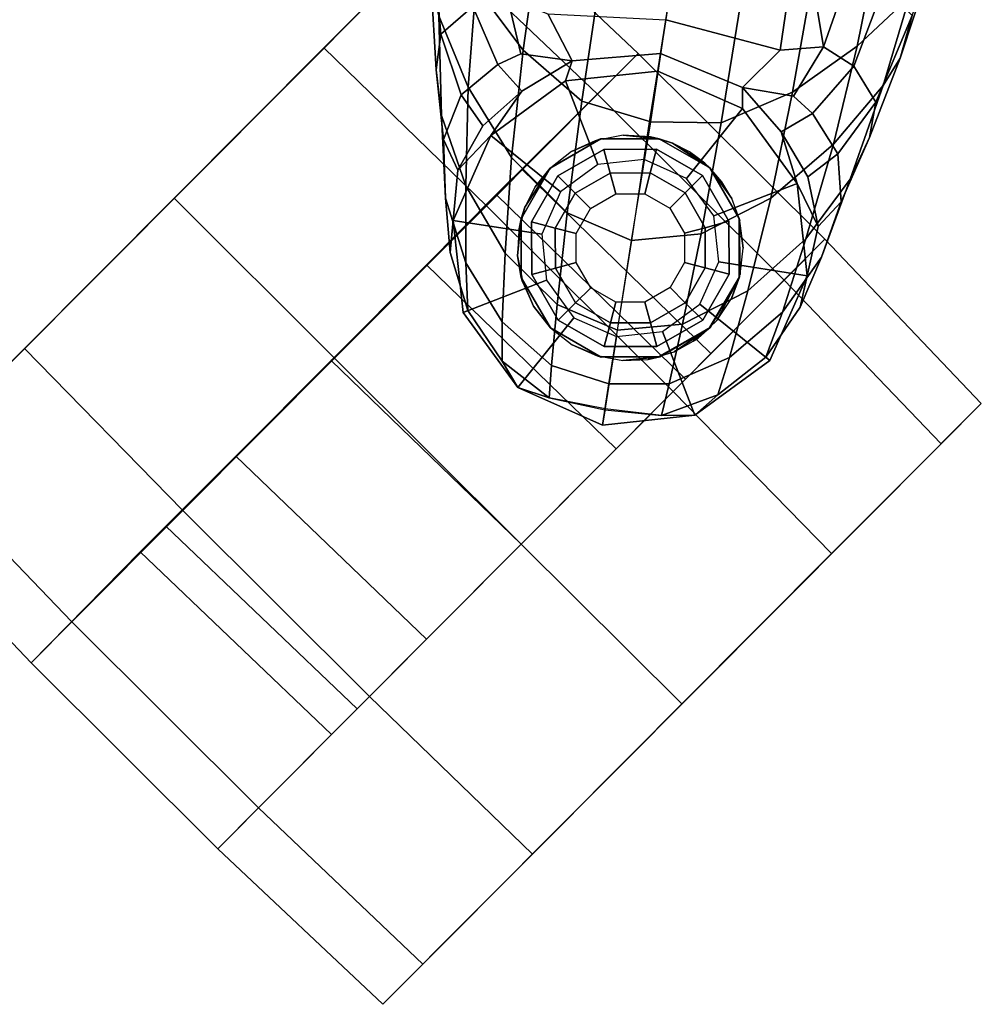
# Model space of a CAD drawing. Units: inches. Extents: x -2 to 162, y -6 to 150.
# Drawn here: x 50 to 53, y 34 to 36 of the extents above; entities that cross this region are included whole.
import ezdxf

# ---------------------------------------------------------------- set-up
doc = ezdxf.new("R2010")
doc.units = ezdxf.units.IN
doc.header["$MEASUREMENT"] = 0
doc.layers.add('SEAT-BASE', color=5, linetype='Continuous')
doc.layers.add('SEAT-CASTER', color=5, linetype='Continuous')

# ---------------------------------------------------------------- blocks, each defined once
blk = doc.blocks.new('1sayl_stool_suspmidbck_arms_1t')
at = {"layer": 'SEAT-BASE'}
for points in [[(-10.5471, -6.9064, 3.5967), (-10.3889, -6.7295, 3.817), (-10.2979, -6.6457, 3.6824), (-10.467, -6.846, 3.5131)], [(-10.3046, -6.8211, 4.0545), (-10.2487, -6.628, 3.9868), (-10.4348, -6.8061, 3.8572), (-10.5177, -7.0038, 3.8966)], [(-10.1924, -6.6812, 3.5276), (-10.3498, -6.8543, 3.377), (-10.467, -6.846, 3.5131), (-10.2979, -6.6457, 3.6824)], [(-10.3368, -7.0402, 4.0946), (-10.089, -6.8531, 4.228), (-10.0949, -6.654, 4.1671), (-10.3046, -6.8211, 4.0545)], [(-10.6263, -7.0071, 3.6448), (-10.4348, -6.8061, 3.8572), (-10.3889, -6.7295, 3.817), (-10.5471, -6.9064, 3.5967)], [(-10.7177, -7.1933, 3.6569), (-10.5177, -7.0038, 3.8966), (-10.4348, -6.8061, 3.8572), (-10.6263, -7.0071, 3.6448)], [(-10.3368, -7.0402, 4.0946), (-10.3046, -6.8211, 4.0545), (-10.5177, -7.0038, 3.8966), (-10.5719, -7.2283, 3.909)], [(-10.5471, -6.9064, 3.5967), (-10.467, -6.846, 3.5131), (-10.5472, -7.0055, 3.1952), (-10.6703, -7.0584, 3.2893)], [(-10.4148, -7.0175, 3.0938), (-10.5472, -7.0055, 3.1952), (-10.467, -6.846, 3.5131), (-10.3498, -6.8543, 3.377)], [(-10.348, -7.0426, 3.0484), (-10.4148, -7.0175, 3.0938), (-10.3498, -6.8543, 3.377), (-10.2631, -6.9054, 3.2874)], [(-10.3215, -7.2562, 4.1145), (-10.0462, -7.0531, 4.263), (-10.089, -6.8531, 4.228), (-10.3368, -7.0402, 4.0946)], [(-10.6263, -7.0071, 3.6448), (-10.5471, -6.9064, 3.5967), (-10.6703, -7.0584, 3.2893), (-10.7826, -7.1779, 3.3324)], [(-10.2615, -7.1581, 2.8251), (-10.348, -7.0426, 3.0484), (-10.2631, -6.9054, 3.2874), (-10.2162, -7.0174, 3.149)], [(-10.7733, -7.4039, 3.6432), (-10.5719, -7.2283, 3.909), (-10.5177, -7.0038, 3.8966), (-10.7177, -7.1933, 3.6569)], [(-10.7027, -7.1466, 2.8905), (-10.6703, -7.0584, 3.2893), (-10.5472, -7.0055, 3.1952), (-10.5657, -7.1096, 2.8366)], [(-10.4148, -7.0175, 3.0938), (-10.4206, -7.1181, 2.7842), (-10.5657, -7.1096, 2.8366), (-10.5472, -7.0055, 3.1952)], [(-10.7177, -7.1933, 3.6569), (-10.6263, -7.0071, 3.6448), (-10.7826, -7.1779, 3.3324), (-10.8702, -7.345, 3.3285)], [(-10.348, -7.0426, 3.0484), (-10.2615, -7.1581, 2.8251), (-10.4206, -7.1181, 2.7842), (-10.4148, -7.0175, 3.0938)], [(-10.2615, -7.1581, 2.8251), (-10.2162, -7.0174, 3.149), (-9.9954, -7.2621, 3.0557), (-10.0728, -7.3183, 2.786)], [(-10.8802, -7.2942, 2.9332), (-10.7826, -7.1779, 3.3324), (-10.6703, -7.0584, 3.2893), (-10.7027, -7.1466, 2.8905)], [(-10.3215, -7.2562, 4.1145), (-10.3368, -7.0402, 4.0946), (-10.5719, -7.2283, 3.909), (-10.5718, -7.4468, 3.9076)], [(-10.2272, -7.4336, 4.1139), (-9.952, -7.2305, 4.2624), (-10.0462, -7.0531, 4.263), (-10.3215, -7.2562, 4.1145)], [(-9.9954, -7.2621, 3.0557), (-9.7004, -7.0477, 3.3931), (-9.5115, -7.311, 3.4327), (-9.8309, -7.5477, 3.149)], [(-10.7027, -7.1466, 2.8905), (-10.5657, -7.1096, 2.8366), (-10.4206, -7.1181, 2.7842), (-10.5695, -7.1441, 2.5)], [(-10.8111, -7.2368, 2.5), (-10.8802, -7.2942, 2.9332), (-10.7027, -7.1466, 2.8905), (-10.5695, -7.1441, 2.5)], [(-10.8111, -7.2368, 2.5), (-10.5695, -7.1441, 2.5), (-10.5434, -7.3926, 2.5), (-10.6642, -7.439, 2.5)], [(-10.5695, -7.1441, 2.5), (-10.4206, -7.1181, 2.7842), (-10.2615, -7.1581, 2.8251), (-10.3139, -7.1845, 2.5)], [(-10.5695, -7.1441, 2.5), (-10.3139, -7.1845, 2.5), (-10.4155, -7.4128, 2.5), (-10.5434, -7.3926, 2.5)], [(-10.3139, -7.1845, 2.5), (-10.2615, -7.1581, 2.8251), (-10.0728, -7.3183, 2.786), (-10.1128, -7.3474, 2.5)], [(-10.9604, -7.4427, 2.9282), (-10.8702, -7.345, 3.3285), (-10.7826, -7.1779, 3.3324), (-10.8802, -7.2942, 2.9332)], [(-10.7733, -7.4039, 3.6432), (-10.7177, -7.1933, 3.6569), (-10.8702, -7.345, 3.3285), (-10.9149, -7.5337, 3.3033)], [(-10.3139, -7.1845, 2.5), (-10.1128, -7.3474, 2.5), (-10.315, -7.4943, 2.5), (-10.4155, -7.4128, 2.5)], [(-10.9739, -7.4379, 2.5), (-10.8111, -7.2368, 2.5), (-10.6642, -7.439, 2.5), (-10.7456, -7.5395, 2.5)], [(-10.8111, -7.2368, 2.5), (-10.9739, -7.4379, 2.5), (-10.9604, -7.4427, 2.9282), (-10.8802, -7.2942, 2.9332)], [(-10.7726, -7.6078, 3.6222), (-10.5718, -7.4468, 3.9076), (-10.5719, -7.2283, 3.909), (-10.7733, -7.4039, 3.6432)], [(-9.8123, -7.375, 4.263), (-9.952, -7.2305, 4.2624), (-10.2302, -7.4296, 4.1139), (-10.0906, -7.5741, 4.1145)], [(-10.2272, -7.4336, 4.1139), (-10.3215, -7.2562, 4.1145), (-10.5718, -7.4468, 3.9076), (-10.5001, -7.6288, 3.904)], [(-9.9954, -7.2621, 3.0557), (-9.8309, -7.5477, 3.149), (-9.9787, -7.5473, 2.8251), (-10.0728, -7.3183, 2.786)], [(-10.0728, -7.3183, 2.786), (-9.9787, -7.5473, 2.8251), (-10.0201, -7.5889, 2.5), (-10.1128, -7.3474, 2.5)], [(-9.7389, -7.6269, 3.2874), (-9.8309, -7.5477, 3.149), (-9.5115, -7.311, 3.4327), (-9.7389, -7.6269, 3.2874)], [(-9.7389, -7.6269, 3.2874), (-9.5115, -7.311, 3.4327), (-9.5505, -7.5369, 3.4387)], [(-10.9932, -7.6106, 2.9109), (-10.9149, -7.5337, 3.3033), (-10.8702, -7.345, 3.3285), (-10.9604, -7.4427, 2.9282)], [(-10.315, -7.4943, 2.5), (-10.1128, -7.3474, 2.5), (-10.0201, -7.5889, 2.5), (-10.2686, -7.6151, 2.5)], [(-9.6354, -7.4775, 4.228), (-9.8123, -7.375, 4.263), (-10.0906, -7.5741, 4.1145), (-9.8898, -7.6553, 4.0946)], [(-10.7726, -7.6078, 3.6222), (-10.7733, -7.4039, 3.6432), (-10.9149, -7.5337, 3.3033), (-10.9044, -7.7171, 3.2751)], [(-11.0144, -7.6935, 2.5), (-10.9739, -7.4379, 2.5), (-10.7456, -7.5395, 2.5), (-10.7659, -7.6673, 2.5)], [(-10.9739, -7.4379, 2.5), (-11.0144, -7.6935, 2.5), (-10.9932, -7.6106, 2.9109), (-10.9604, -7.4427, 2.9282)], [(-10.3492, -7.7532, 3.9076), (-10.0906, -7.5741, 4.1145), (-10.2302, -7.4296, 4.1139), (-10.5001, -7.6288, 3.904)], [(-10.5001, -7.6288, 3.904), (-10.5718, -7.4468, 3.9076), (-10.7726, -7.6078, 3.6222), (-10.7051, -7.7779, 3.6092)], [(-9.4479, -7.5446, 4.1671), (-9.6354, -7.4775, 4.228), (-9.8898, -7.6553, 4.0946), (-9.6716, -7.6924, 4.0545)], [(-10.9728, -7.7762, 2.8925), (-10.9044, -7.7171, 3.2751), (-10.9149, -7.5337, 3.3033), (-10.9932, -7.6106, 2.9109)], [(-9.9787, -7.5473, 2.8251), (-9.9899, -7.711, 2.7842), (-10.0606, -7.8445, 2.5), (-10.0201, -7.5889, 2.5)], [(-9.9899, -7.711, 2.7842), (-9.9787, -7.5473, 2.8251), (-9.8956, -7.6653, 3.0484), (-9.8924, -7.7366, 3.0938)], [(-9.7389, -7.6269, 3.2874), (-9.8956, -7.6653, 3.0484), (-9.9787, -7.5473, 2.8251), (-9.8309, -7.5477, 3.149)], [(-9.5505, -7.5369, 3.4387), (-9.5038, -7.6289, 3.5276), (-9.7171, -7.7251, 3.377), (-9.7389, -7.6269, 3.2874)], [(-9.2752, -7.5839, 4.0757), (-9.4479, -7.5446, 4.1671), (-9.6716, -7.6924, 4.0545), (-9.4706, -7.6989, 3.9868)], [(-10.1414, -7.8208, 3.909), (-9.8898, -7.6553, 4.0946), (-10.0906, -7.5741, 4.1145), (-10.3492, -7.7532, 3.9076)], [(-10.9728, -7.7762, 2.8925), (-10.9932, -7.6106, 2.9109), (-11.0144, -7.6935, 2.5), (-10.9728, -7.7762, 2.8925)], [(-10.8274, -7.8665, 3.2574), (-10.7051, -7.7779, 3.6092), (-10.7726, -7.6078, 3.6222), (-10.9044, -7.7171, 3.2751)], [(-10.2686, -7.6151, 2.5), (-10.0201, -7.5889, 2.5), (-10.0606, -7.8445, 2.5), (-10.2888, -7.7429, 2.5)], [(-10.5643, -7.8944, 3.6222), (-10.3492, -7.7532, 3.9076), (-10.5001, -7.6288, 3.904), (-10.7053, -7.7776, 3.6092)], [(-9.7171, -7.7251, 3.377), (-9.8924, -7.7366, 3.0938), (-9.8956, -7.6653, 3.0484), (-9.7389, -7.6269, 3.2874)], [(-9.7454, -7.8392, 3.5131), (-9.7171, -7.7251, 3.377), (-9.5038, -7.6289, 3.5276), (-9.5026, -7.7403, 3.6824)], [(-9.9112, -7.8386, 3.8966), (-9.6716, -7.6924, 4.0545), (-9.8898, -7.6553, 4.0946), (-10.1414, -7.8208, 3.909)], [(-9.5026, -7.7403, 3.6824), (-9.3192, -7.6557, 3.7816), (-9.3895, -7.6904, 3.9329), (-9.6105, -7.8009, 3.817)], [(-10.9217, -7.9351, 2.5), (-11.0144, -7.6935, 2.5), (-10.7659, -7.6673, 2.5), (-10.7195, -7.7882, 2.5)], [(-10.9217, -7.9351, 2.5), (-10.8846, -7.9081, 2.8814), (-10.9728, -7.7762, 2.8925), (-11.0144, -7.6935, 2.5)], [(-9.6975, -7.8209, 3.8572), (-9.4706, -7.6989, 3.9868), (-9.6716, -7.6924, 4.0545), (-9.9112, -7.8386, 3.8966)], [(-9.6105, -7.8009, 3.817), (-9.3895, -7.6904, 3.9329), (-9.4706, -7.6989, 3.9868), (-9.6975, -7.8209, 3.8572)], [(-10.8274, -7.8665, 3.2574), (-10.9044, -7.7171, 3.2751), (-10.9728, -7.7762, 2.8925), (-10.8869, -7.9098, 2.8819)], [(-9.9899, -7.711, 2.7842), (-10.0267, -7.8516, 2.8366), (-10.1041, -7.9705, 2.8905), (-10.0606, -7.8445, 2.5)], [(-10.0267, -7.8516, 2.8366), (-9.9899, -7.711, 2.7842), (-9.8924, -7.7366, 3.0938), (-9.9219, -7.8661, 3.1952)], [(-10.2888, -7.7429, 2.5), (-10.0606, -7.8445, 2.5), (-10.2234, -8.0457, 2.5), (-10.3703, -7.8435, 2.5)], [(-9.7454, -7.8392, 3.5131), (-9.9219, -7.8661, 3.1952), (-9.8924, -7.7366, 3.0938), (-9.7171, -7.7251, 3.377)], [(-9.5026, -7.7403, 3.6824), (-9.6105, -7.8009, 3.817), (-9.8276, -7.8967, 3.5967), (-9.7454, -7.8392, 3.5131)], [(-10.1414, -7.8208, 3.909), (-10.3492, -7.7532, 3.9076), (-10.5643, -7.8944, 3.6222), (-10.3706, -7.9581, 3.6432)], [(-10.6189, -7.8696, 2.5), (-10.7206, -8.0979, 2.5), (-10.9217, -7.9351, 2.5), (-10.7195, -7.7882, 2.5)], [(-10.5643, -7.8944, 3.6222), (-10.7053, -7.7776, 3.6092), (-10.8274, -7.8665, 3.2574), (-10.7091, -7.986, 3.2751)], [(-9.6105, -7.8009, 3.817), (-9.6975, -7.8209, 3.8572), (-9.9479, -7.9409, 3.6448), (-9.8276, -7.8967, 3.5967)], [(-9.9112, -7.8386, 3.8966), (-10.1414, -7.8208, 3.909), (-10.3706, -7.9581, 3.6432), (-10.1532, -7.9703, 3.6569)], [(-9.6975, -7.8209, 3.8572), (-9.9112, -7.8386, 3.8966), (-10.1532, -7.9703, 3.6569), (-9.9479, -7.9409, 3.6448)], [(-10.3703, -7.8435, 2.5), (-10.2234, -8.0457, 2.5), (-10.465, -8.1384, 2.5), (-10.4911, -7.8898, 2.5)], [(-10.1041, -7.9705, 2.8905), (-10.2993, -8.0937, 2.9332), (-10.2234, -8.0457, 2.5), (-10.0606, -7.8445, 2.5)], [(-9.9219, -7.8661, 3.1952), (-10.0102, -7.9669, 3.2893), (-10.1041, -7.9705, 2.8905), (-10.0267, -7.8516, 2.8366)], [(-9.9219, -7.8661, 3.1952), (-9.7454, -7.8392, 3.5131), (-9.8276, -7.8967, 3.5967), (-10.0102, -7.9669, 3.2893)], [(-10.7864, -8.0328, 2.8925), (-10.7091, -7.986, 3.2751), (-10.8274, -7.8665, 3.2574), (-10.8869, -7.9098, 2.8819)], [(-10.4911, -7.8898, 2.5), (-10.465, -8.1384, 2.5), (-10.7206, -8.0979, 2.5), (-10.6189, -7.8696, 2.5)], [(-10.7864, -8.0328, 2.8925), (-10.8846, -7.9081, 2.8814), (-10.9217, -7.9351, 2.5), (-10.7206, -8.0979, 2.5)], [(-10.5378, -8.0527, 3.3033), (-10.3706, -7.9581, 3.6432), (-10.5643, -7.8944, 3.6222), (-10.7091, -7.986, 3.2751)], [(-10.0102, -7.9669, 3.2893), (-9.8276, -7.8967, 3.5967), (-9.9479, -7.9409, 3.6448), (-10.1586, -8.0367, 3.3324)], [(-10.1586, -8.0367, 3.3324), (-9.9479, -7.9409, 3.6448), (-10.1532, -7.9703, 3.6569), (-10.3446, -8.0684, 3.3285)], [(-10.3446, -8.0684, 3.3285), (-10.1532, -7.9703, 3.6569), (-10.3706, -7.9581, 3.6432), (-10.5378, -8.0527, 3.3033)], [(-10.0102, -7.9669, 3.2893), (-10.1586, -8.0367, 3.3324), (-10.2993, -8.0937, 2.9332), (-10.1041, -7.9705, 2.8905)], [(-10.5378, -8.0527, 3.3033), (-10.7091, -7.986, 3.2751), (-10.7864, -8.0328, 2.8925), (-10.6352, -8.1034, 2.9109)], [(-10.7206, -8.0979, 2.5), (-10.6352, -8.1034, 2.9109), (-10.7864, -8.0328, 2.8925)], [(-10.1586, -8.0367, 3.3324), (-10.3446, -8.0684, 3.3285), (-10.4654, -8.1241, 2.9282), (-10.2993, -8.0937, 2.9332)], [(-10.4654, -8.1241, 2.9282), (-10.465, -8.1384, 2.5), (-10.2234, -8.0457, 2.5), (-10.2993, -8.0937, 2.9332)], [(-10.3446, -8.0684, 3.3285), (-10.5378, -8.0527, 3.3033), (-10.6352, -8.1034, 2.9109), (-10.4654, -8.1241, 2.9282)], [(-10.6352, -8.1034, 2.9109), (-10.7206, -8.0979, 2.5), (-10.465, -8.1384, 2.5), (-10.4654, -8.1241, 2.9282)]]:
    blk.add_3dface(points, dxfattribs=at)
at = {"layer": 'SEAT-CASTER'}
for points in [[(-12.356, -7.2737, 1.8), (-12.3414, -6.6412, 1.7915), (-12.4999, -6.6412, 1.1998), (-12.5168, -7.2737, 1.2)], [(-12.5168, -7.2737, 1.2), (-12.4999, -6.6412, 1.1998), (-12.3414, -6.6412, 0.6081), (-12.356, -7.2737, 0.6)], [(-10.2917, -6.6412, 1.7915), (-12.4999, -6.6412, 1.1998), (-12.3414, -6.6412, 1.7915), (-10.7249, -6.6412, 2.2246)], [(-10.2917, -6.6412, 1.7915), (-10.1332, -6.6412, 1.1998), (-12.3414, -6.6412, 0.6081), (-12.4999, -6.6412, 1.1998)], [(-11.9168, -7.2737, 2.2392), (-11.9082, -6.6412, 2.2246), (-12.3414, -6.6412, 1.7915), (-12.356, -7.2737, 1.8)], [(-12.356, -7.2737, 0.6), (-12.3414, -6.6412, 0.6081), (-11.9082, -6.6412, 0.175), (-11.9168, -7.2737, 0.1608)], [(-11.3166, -6.6412, 2.3831), (-10.7249, -6.6412, 2.2246), (-12.3414, -6.6412, 1.7915), (-11.9082, -6.6412, 2.2246)], [(-10.2917, -6.6412, 0.6081), (-11.9082, -6.6412, 0.175), (-12.3414, -6.6412, 0.6081), (-10.1332, -6.6412, 1.1998)], [(-11.3168, -7.2737, 2.4), (-11.3166, -6.6412, 2.3831), (-11.9082, -6.6412, 2.2246), (-11.9168, -7.2737, 2.2392)], [(-11.9168, -7.2737, 0.1608), (-11.9082, -6.6412, 0.175), (-11.3166, -6.6412, 0.0164), (-11.3168, -7.2737, 0)], [(-10.2917, -6.6412, 0.6081), (-10.7249, -6.6412, 0.175), (-11.3166, -6.6412, 0.0164), (-11.9082, -6.6412, 0.175)], [(-10.7168, -7.2737, 2.2392), (-10.7249, -6.6412, 2.2246), (-11.3166, -6.6412, 2.3831), (-11.3168, -7.2737, 2.4)], [(-11.3168, -7.2737, 0), (-11.3166, -6.6412, 0.0164), (-10.7249, -6.6412, 0.175), (-10.7168, -7.2737, 0.1608)], [(-10.2776, -7.2737, 1.8), (-10.2917, -6.6412, 1.7915), (-10.7249, -6.6412, 2.2246), (-10.7168, -7.2737, 2.2392)], [(-10.7168, -7.2737, 0.1608), (-10.7249, -6.6412, 0.175), (-10.2917, -6.6412, 0.6081), (-10.2776, -7.2737, 0.6)], [(-10.2776, -7.2737, 0.6), (-10.2917, -6.6412, 0.6081), (-10.1332, -6.6412, 1.1998), (-10.1168, -7.2737, 1.2)], [(-10.1168, -7.2737, 1.2), (-10.1332, -6.6412, 1.1998), (-10.2917, -6.6412, 1.7915), (-10.2776, -7.2737, 1.8)], [(-12.0668, -8.0087, 1.2), (-12.5168, -8.0087, 1.2), (-12.5168, -7.2737, 1.2), (-12.0826, -7.2712, 1.2)], [(-12.5168, -7.2737, 1.2), (-12.356, -7.2737, 0.6), (-11.9816, -7.2712, 0.823), (-12.0826, -7.2712, 1.2)], [(-12.356, -7.2737, 1.8), (-12.5168, -7.2737, 1.2), (-12.0826, -7.2712, 1.2), (-11.9816, -7.2712, 1.577)], [(-12.5168, -7.2737, 1.2), (-12.5168, -8.0087, 1.2), (-12.356, -8.0087, 1.8), (-12.356, -7.2737, 1.8)], [(-12.356, -7.2737, 0.6), (-11.9168, -7.2737, 0.1608), (-11.7055, -7.2712, 0.5469), (-11.9816, -7.2712, 0.823)], [(-11.9168, -7.2737, 2.2392), (-12.356, -7.2737, 1.8), (-11.9816, -7.2712, 1.577), (-11.7055, -7.2712, 1.8531)], [(-12.356, -8.0087, 1.8), (-12.356, -7.2737, 1.8), (-11.9168, -7.2737, 2.2392), (-11.9168, -8.0087, 2.2392)], [(-12.0668, -8.0087, 1.2), (-12.0826, -7.2712, 1.2), (-11.9816, -7.2712, 0.823), (-11.9663, -8.0087, 0.825)], [(-11.6918, -8.0087, 0.5505), (-11.9663, -8.0087, 0.825), (-11.9816, -7.2712, 0.823), (-11.7055, -7.2712, 0.5469)], [(-11.9168, -7.2737, 0.1608), (-11.3168, -7.2737, 0), (-11.3285, -7.2712, 0.4459), (-11.7055, -7.2712, 0.5469)], [(-11.3168, -7.2737, 2.4), (-11.9168, -7.2737, 2.2392), (-11.7055, -7.2712, 1.8531), (-11.3285, -7.2712, 1.9541)], [(-11.9168, -7.2737, 2.2392), (-11.9168, -8.0087, 2.2392), (-11.3168, -8.0087, 2.4), (-11.3168, -7.2737, 2.4)], [(-11.6918, -8.0087, 0.5505), (-11.7055, -7.2712, 0.5469), (-11.3285, -7.2712, 0.4459), (-11.3168, -8.0087, 0.45)], [(-10.9418, -8.0087, 0.5505), (-11.3168, -8.0087, 0.45), (-11.3285, -7.2712, 0.4459), (-10.9515, -7.2712, 0.5469)], [(-11.3168, -7.2737, 0), (-10.7168, -7.2737, 0.1608), (-10.9515, -7.2712, 0.5469), (-11.3285, -7.2712, 0.4459)], [(-10.7168, -7.2737, 2.2392), (-11.3168, -7.2737, 2.4), (-11.3285, -7.2712, 1.9541), (-10.9515, -7.2712, 1.8531)], [(-11.3168, -7.2737, 2.4), (-11.3168, -8.0087, 2.4), (-10.7168, -8.0087, 2.2392), (-10.7168, -7.2737, 2.2392)], [(-10.9418, -8.0087, 0.5505), (-10.9515, -7.2712, 0.5469), (-10.6754, -7.2712, 0.823), (-10.6673, -8.0087, 0.825)], [(-10.7168, -7.2737, 0.1608), (-10.2776, -7.2737, 0.6), (-10.6754, -7.2712, 0.823), (-10.9515, -7.2712, 0.5469)], [(-10.2776, -7.2737, 1.8), (-10.7168, -7.2737, 2.2392), (-10.9515, -7.2712, 1.8531), (-10.6754, -7.2712, 1.577)], [(-10.2776, -7.2737, 1.8), (-10.2776, -8.0087, 1.8), (-10.7168, -8.0087, 2.2392), (-10.7168, -7.2737, 2.2392)], [(-10.5668, -8.0087, 1.2), (-10.6673, -8.0087, 0.825), (-10.6754, -7.2712, 0.823), (-10.5744, -7.2712, 1.2)], [(-10.2776, -7.2737, 0.6), (-10.1168, -7.2737, 1.2), (-10.5744, -7.2712, 1.2), (-10.6754, -7.2712, 0.823)], [(-10.1168, -7.2737, 1.2), (-10.2776, -7.2737, 1.8), (-10.6754, -7.2712, 1.577), (-10.5744, -7.2712, 1.2)], [(-10.1168, -8.0087, 1.2), (-10.5668, -8.0087, 1.2), (-10.5744, -7.2712, 1.2), (-10.1168, -7.2737, 1.2)], [(-10.1168, -8.0087, 1.2), (-10.1168, -7.2737, 1.2), (-10.2776, -7.2737, 1.8), (-10.2776, -8.0087, 1.8)], [(-10.5168, -7.3262, 2.4), (-10.6439, -7.3529, 2.1936), (-10.6743, -7.3684, 2.4)], [(-10.6439, -7.3529, 2.1936), (-10.5168, -7.3262, 2.4), (-10.5833, -7.3333, 2.1497)], [(-10.5769, -7.3326, 2.1444), (-10.5833, -7.3333, 2.1497), (-10.5168, -7.3262, 2.4)], [(-10.5168, -7.3262, 2.4), (-10.5168, -7.3263, 2.0943), (-10.5769, -7.3326, 2.1444)], [(-10.3593, -7.3684, 2.4), (-10.5153, -7.3262, 2.0931), (-10.5168, -7.3263, 2.0943), (-10.5168, -7.3262, 2.4)], [(-10.5153, -7.3262, 2.0931), (-10.3593, -7.3684, 2.4), (-10.4424, -7.3351, 2.0218)], [(-10.374, -7.3604, 1.9424), (-10.4424, -7.3351, 2.0218), (-10.3593, -7.3684, 2.4)], [(-10.6734, -7.3699, 2.2124), (-10.6743, -7.3684, 2.4), (-10.6439, -7.3529, 2.1936)], [(-10.6593, -7.3944, 2.488), (-10.625, -7.4537, 2.6066), (-10.5168, -7.4247, 2.6066), (-10.5168, -7.3562, 2.488)], [(-10.6593, -7.3944, 2.488), (-10.5168, -7.3562, 2.488), (-10.5168, -7.3562, 2.4), (-10.6593, -7.3944, 2.4)], [(-10.5168, -7.3562, 2.488), (-10.5168, -7.4247, 2.6066), (-10.4085, -7.4537, 2.6066), (-10.3743, -7.3944, 2.488)], [(-10.5168, -7.3562, 2.488), (-10.3743, -7.3944, 2.488), (-10.3743, -7.3944, 2.4), (-10.5168, -7.3562, 2.4)], [(-10.3593, -7.3684, 2.4), (-10.3602, -7.3698, 1.9231), (-10.374, -7.3604, 1.9424)], [(-10.6743, -7.3684, 2.4), (-10.7539, -7.4338, 2.2598), (-10.7896, -7.4837, 2.4)], [(-10.7539, -7.4338, 2.2598), (-10.6743, -7.3684, 2.4), (-10.7016, -7.3861, 2.2303)], [(-10.6743, -7.3684, 2.4), (-10.6734, -7.3699, 2.2124), (-10.7016, -7.3861, 2.2303)], [(-10.244, -7.4837, 2.4), (-10.3554, -7.373, 1.9164), (-10.3602, -7.3698, 1.9231), (-10.3593, -7.3684, 2.4)], [(-10.3554, -7.373, 1.9164), (-10.244, -7.4837, 2.4), (-10.3079, -7.4053, 1.8498)], [(-10.7636, -7.4987, 2.488), (-10.7043, -7.5329, 2.6066), (-10.625, -7.4537, 2.6066), (-10.6593, -7.3944, 2.488)], [(-10.7636, -7.4987, 2.488), (-10.6593, -7.3944, 2.488), (-10.6593, -7.3944, 2.4), (-10.7636, -7.4987, 2.4)], [(-10.3743, -7.3944, 2.488), (-10.4085, -7.4537, 2.6066), (-10.3293, -7.5329, 2.6066), (-10.27, -7.4987, 2.488)], [(-10.3743, -7.3944, 2.488), (-10.27, -7.4987, 2.488), (-10.27, -7.4987, 2.4), (-10.3743, -7.3944, 2.4)], [(-10.2572, -7.4627, 1.7633), (-10.3079, -7.4053, 1.8498), (-10.244, -7.4837, 2.4)], [(-10.7886, -7.4844, 2.2774), (-10.7896, -7.4837, 2.4), (-10.7539, -7.4338, 2.2598)], [(-10.625, -7.4537, 3.278), (-10.595, -7.5056, 3.338), (-10.5168, -7.4847, 3.338), (-10.5168, -7.4247, 3.278)], [(-10.625, -7.4537, 3.278), (-10.5168, -7.4247, 3.278), (-10.5168, -7.4247, 2.6066), (-10.625, -7.4537, 2.6066)], [(-10.5168, -7.4247, 3.278), (-10.5168, -7.4847, 3.338), (-10.4385, -7.5056, 3.338), (-10.4085, -7.4537, 3.278)], [(-10.5168, -7.4247, 3.278), (-10.4085, -7.4537, 3.278), (-10.4085, -7.4537, 2.6066), (-10.5168, -7.4247, 2.6066)], [(-10.7043, -7.5329, 3.278), (-10.6523, -7.5629, 3.338), (-10.595, -7.5056, 3.338), (-10.625, -7.4537, 3.278)], [(-10.7043, -7.5329, 3.278), (-10.625, -7.4537, 3.278), (-10.625, -7.4537, 2.6066), (-10.7043, -7.5329, 2.6066)], [(-10.4085, -7.4537, 3.278), (-10.4385, -7.5056, 3.338), (-10.3813, -7.5629, 3.338), (-10.3293, -7.5329, 3.278)], [(-10.4085, -7.4537, 3.278), (-10.3293, -7.5329, 3.278), (-10.3293, -7.5329, 2.6066), (-10.4085, -7.4537, 2.6066)], [(-10.244, -7.4837, 2.4), (-10.2453, -7.4844, 1.7393), (-10.2572, -7.4627, 1.7633)], [(-10.7896, -7.4837, 2.4), (-10.8223, -7.5643, 2.2934), (-10.8318, -7.6412, 2.4)], [(-10.8223, -7.5643, 2.2934), (-10.7896, -7.4837, 2.4), (-10.7956, -7.4946, 2.2809)], [(-10.8018, -7.6412, 2.488), (-10.7333, -7.6412, 2.6066), (-10.7043, -7.5329, 2.6066), (-10.7636, -7.4987, 2.488)], [(-10.8018, -7.6412, 2.488), (-10.7636, -7.4987, 2.488), (-10.7636, -7.4987, 2.4), (-10.8018, -7.6412, 2.4)], [(-10.7886, -7.4844, 2.2774), (-10.7956, -7.4946, 2.2809), (-10.7896, -7.4837, 2.4)], [(-10.27, -7.4987, 2.488), (-10.3293, -7.5329, 2.6066), (-10.3003, -7.6412, 2.6066), (-10.2318, -7.6412, 2.488)], [(-10.27, -7.4987, 2.488), (-10.2318, -7.6412, 2.488), (-10.2318, -7.6412, 2.4), (-10.27, -7.4987, 2.4)], [(-10.2453, -7.4844, 1.7393), (-10.244, -7.4837, 2.4), (-10.2267, -7.5184, 1.7017)], [(-10.2018, -7.6412, 2.4), (-10.2267, -7.5184, 1.7017), (-10.244, -7.4837, 2.4)], [(-10.2267, -7.5184, 1.7017), (-10.2018, -7.6412, 2.4), (-10.2024, -7.622, 1.6451)], [(-10.2024, -7.622, 1.6451), (-10.2103, -7.5686, 1.6643), (-10.2267, -7.5184, 1.7017)], [(-10.7333, -7.6412, 3.278), (-10.6733, -7.6412, 3.338), (-10.6523, -7.5629, 3.338), (-10.7043, -7.5329, 3.278)], [(-10.7333, -7.6412, 3.278), (-10.7043, -7.5329, 3.278), (-10.7043, -7.5329, 2.6066), (-10.7333, -7.6412, 2.6066)], [(-10.3293, -7.5329, 3.278), (-10.3813, -7.5629, 3.338), (-10.3603, -7.6412, 3.338), (-10.3003, -7.6412, 3.278)], [(-10.3293, -7.5329, 3.278), (-10.3003, -7.6412, 3.278), (-10.3003, -7.6412, 2.6066), (-10.3293, -7.5329, 2.6066)], [(-10.8318, -7.6412, 2.2976), (-10.8318, -7.6412, 2.4), (-10.8223, -7.5643, 2.2934)], [(-10.2018, -7.6412, 1.6436), (-10.2024, -7.622, 1.6451), (-10.2018, -7.6412, 2.4)], [(-10.8225, -7.7171, 2.2935), (-10.7896, -7.7987, 2.4), (-10.8318, -7.6412, 2.2976)], [(-10.8318, -7.6412, 2.4), (-10.8318, -7.6412, 2.2976), (-10.7896, -7.7987, 2.4)], [(-10.7636, -7.7837, 2.488), (-10.7043, -7.7494, 2.6066), (-10.7333, -7.6412, 2.6066), (-10.8018, -7.6412, 2.488)], [(-10.7043, -7.7494, 3.278), (-10.6523, -7.7194, 3.338), (-10.6733, -7.6412, 3.338), (-10.7333, -7.6412, 3.278)], [(-10.3003, -7.6412, 3.278), (-10.3603, -7.6412, 3.338), (-10.3813, -7.7194, 3.338), (-10.3293, -7.7494, 3.278)], [(-10.3003, -7.6412, 3.278), (-10.3293, -7.7494, 3.278), (-10.3293, -7.7494, 2.6066), (-10.3003, -7.6412, 2.6066)], [(-10.2318, -7.6412, 2.488), (-10.3003, -7.6412, 2.6066), (-10.3293, -7.7494, 2.6066), (-10.27, -7.7837, 2.488)], [(-10.2318, -7.6412, 2.488), (-10.27, -7.7837, 2.488), (-10.27, -7.7837, 2.4), (-10.2318, -7.6412, 2.4)], [(-10.2018, -7.6412, 2.4), (-10.244, -7.7987, 2.4), (-10.2472, -7.8041, 1.744), (-10.2445, -7.7984, 1.7384)], [(-10.2193, -7.7447, 1.6852), (-10.2018, -7.6412, 2.4), (-10.2445, -7.7984, 1.7384)], [(-10.2018, -7.6412, 2.4), (-10.2193, -7.7447, 1.6852), (-10.2018, -7.6412, 1.6436)], [(-10.2058, -7.6915, 1.6536), (-10.2018, -7.6412, 1.6436), (-10.2193, -7.7447, 1.6852)], [(-10.7896, -7.7987, 2.4), (-10.8225, -7.7171, 2.2935), (-10.7956, -7.7878, 2.2809)], [(-10.625, -7.8287, 3.278), (-10.595, -7.7767, 3.338), (-10.6523, -7.7194, 3.338), (-10.7043, -7.7494, 3.278)], [(-10.3293, -7.7494, 3.278), (-10.3813, -7.7194, 3.338), (-10.4385, -7.7767, 3.338), (-10.4085, -7.8287, 3.278)], [(-10.6593, -7.888, 2.488), (-10.625, -7.8287, 2.6066), (-10.7043, -7.7494, 2.6066), (-10.7636, -7.7837, 2.488)], [(-10.625, -7.8287, 3.278), (-10.7043, -7.7494, 3.278), (-10.7043, -7.7494, 2.6066), (-10.625, -7.8287, 2.6066)], [(-10.3293, -7.7494, 3.278), (-10.4085, -7.8287, 3.278), (-10.4085, -7.8287, 2.6066), (-10.3293, -7.7494, 2.6066)], [(-10.27, -7.7837, 2.488), (-10.3293, -7.7494, 2.6066), (-10.4085, -7.8287, 2.6066), (-10.3743, -7.888, 2.488)], [(-10.7956, -7.7878, 2.2809), (-10.7886, -7.798, 2.2774), (-10.7896, -7.7987, 2.4)], [(-10.7896, -7.7987, 2.4), (-10.7886, -7.798, 2.2774), (-10.6743, -7.914, 2.4)], [(-10.7539, -7.8485, 2.2598), (-10.6743, -7.914, 2.4), (-10.7886, -7.798, 2.2774)], [(-10.6593, -7.888, 2.488), (-10.7636, -7.7837, 2.488), (-10.7636, -7.7837, 2.4), (-10.6593, -7.888, 2.4)], [(-10.5168, -7.8577, 3.278), (-10.5168, -7.7977, 3.338), (-10.595, -7.7767, 3.338), (-10.625, -7.8287, 3.278)], [(-10.4085, -7.8287, 3.278), (-10.4385, -7.7767, 3.338), (-10.5168, -7.7977, 3.338), (-10.5168, -7.8577, 3.278)], [(-10.27, -7.7837, 2.488), (-10.3743, -7.888, 2.488), (-10.3743, -7.888, 2.4), (-10.27, -7.7837, 2.4)], [(-10.3596, -7.9134, 1.9231), (-10.3546, -7.9111, 1.917), (-10.3534, -7.9105, 1.9154), (-10.244, -7.7987, 2.4)], [(-10.3593, -7.914, 2.4), (-10.3596, -7.9134, 1.9231), (-10.244, -7.7987, 2.4)], [(-10.244, -7.7987, 2.4), (-10.3534, -7.9105, 1.9154), (-10.2946, -7.8645, 1.8287)], [(-10.2946, -7.8645, 1.8287), (-10.2472, -7.8041, 1.744), (-10.244, -7.7987, 2.4)], [(-10.5168, -7.9262, 2.488), (-10.5168, -7.8577, 2.6066), (-10.625, -7.8287, 2.6066), (-10.6593, -7.888, 2.488)], [(-10.5168, -7.8577, 3.278), (-10.625, -7.8287, 3.278), (-10.625, -7.8287, 2.6066), (-10.5168, -7.8577, 2.6066)], [(-10.4085, -7.8287, 3.278), (-10.5168, -7.8577, 3.278), (-10.5168, -7.8577, 2.6066), (-10.4085, -7.8287, 2.6066)], [(-10.3743, -7.888, 2.488), (-10.4085, -7.8287, 2.6066), (-10.5168, -7.8577, 2.6066), (-10.5168, -7.9262, 2.488)], [(-10.6743, -7.914, 2.4), (-10.7539, -7.8485, 2.2598), (-10.702, -7.896, 2.2305)], [(-10.702, -7.896, 2.2305), (-10.6732, -7.912, 2.2121), (-10.6743, -7.914, 2.4)], [(-10.6743, -7.914, 2.4), (-10.6732, -7.912, 2.2121), (-10.5168, -7.9562, 2.4)], [(-10.6357, -7.9329, 2.188), (-10.5168, -7.9562, 2.4), (-10.6732, -7.912, 2.2121)], [(-10.5168, -7.9262, 2.488), (-10.6593, -7.888, 2.488), (-10.6593, -7.888, 2.4), (-10.5168, -7.9262, 2.4)], [(-10.3743, -7.888, 2.488), (-10.5168, -7.9262, 2.488), (-10.5168, -7.9262, 2.4), (-10.3743, -7.888, 2.4)], [(-10.4176, -7.9402, 1.9947), (-10.3596, -7.9134, 1.9231), (-10.3593, -7.914, 2.4)], [(-10.5168, -7.9562, 2.4), (-10.6357, -7.9329, 2.188), (-10.5771, -7.9488, 2.1442)], [(-10.5168, -7.9562, 2.4), (-10.5167, -7.9542, 2.0932), (-10.3593, -7.914, 2.4)], [(-10.4894, -7.955, 2.0691), (-10.3593, -7.914, 2.4), (-10.5167, -7.9542, 2.0932)], [(-10.3593, -7.914, 2.4), (-10.4894, -7.955, 2.0691), (-10.4176, -7.9402, 1.9947)], [(-10.5771, -7.9488, 2.1442), (-10.5617, -7.953, 2.1327), (-10.5168, -7.9562, 2.4)], [(-10.5167, -7.9542, 2.0932), (-10.5168, -7.9562, 2.4), (-10.5617, -7.953, 2.1327)], [(-11.9663, -8.0087, 0.825), (-12.356, -8.0087, 0.6), (-12.5168, -8.0087, 1.2), (-12.0668, -8.0087, 1.2)], [(-12.0668, -8.0087, 1.2), (-12.5168, -8.0087, 1.2), (-12.356, -8.0087, 1.8), (-11.9663, -8.0087, 1.575)], [(-12.356, -8.0087, 0.6), (-12.3414, -8.6412, 0.6081), (-12.4999, -8.6412, 1.1998), (-12.5168, -8.0087, 1.2)], [(-12.5168, -8.0087, 1.2), (-12.4999, -8.6412, 1.1998), (-12.3414, -8.6412, 1.7915), (-12.356, -8.0087, 1.8)], [(-11.6918, -8.0087, 0.5505), (-11.9168, -8.0087, 0.1608), (-12.356, -8.0087, 0.6), (-11.9663, -8.0087, 0.825)], [(-11.9663, -8.0087, 1.575), (-12.356, -8.0087, 1.8), (-11.9168, -8.0087, 2.2392), (-11.6918, -8.0087, 1.8495)], [(-11.9168, -8.0087, 0.1608), (-11.9082, -8.6412, 0.175), (-12.3414, -8.6412, 0.6081), (-12.356, -8.0087, 0.6)], [(-12.356, -8.0087, 1.8), (-12.3414, -8.6412, 1.7915), (-11.9082, -8.6412, 2.2246), (-11.9168, -8.0087, 2.2392)], [(-11.3168, -8.0087, 0.45), (-11.3168, -8.0087, 0), (-11.9168, -8.0087, 0.1608), (-11.6918, -8.0087, 0.5505)], [(-11.6918, -8.0087, 1.8495), (-11.9168, -8.0087, 2.2392), (-11.3168, -8.0087, 2.4), (-11.3168, -8.0087, 1.95)], [(-11.3168, -8.0087, 0), (-11.3166, -8.6412, 0.0164), (-11.9082, -8.6412, 0.175), (-11.9168, -8.0087, 0.1608)], [(-11.9168, -8.0087, 2.2392), (-11.9082, -8.6412, 2.2246), (-11.3166, -8.6412, 2.3831), (-11.3168, -8.0087, 2.4)], [(-10.9418, -8.0087, 0.5505), (-10.7168, -8.0087, 0.1608), (-11.3168, -8.0087, 0), (-11.3168, -8.0087, 0.45)], [(-11.3168, -8.0087, 1.95), (-11.3168, -8.0087, 2.4), (-10.7168, -8.0087, 2.2392), (-10.9418, -8.0087, 1.8495)], [(-10.7168, -8.0087, 0.1608), (-10.7249, -8.6412, 0.175), (-11.3166, -8.6412, 0.0164), (-11.3168, -8.0087, 0)], [(-11.3168, -8.0087, 2.4), (-11.3166, -8.6412, 2.3831), (-10.7249, -8.6412, 2.2246), (-10.7168, -8.0087, 2.2392)], [(-10.6673, -8.0087, 0.825), (-10.2776, -8.0087, 0.6), (-10.7168, -8.0087, 0.1608), (-10.9418, -8.0087, 0.5505)], [(-10.9418, -8.0087, 1.8495), (-10.7168, -8.0087, 2.2392), (-10.2776, -8.0087, 1.8), (-10.6673, -8.0087, 1.575)], [(-10.2776, -8.0087, 0.6), (-10.2917, -8.6412, 0.6081), (-10.7249, -8.6412, 0.175), (-10.7168, -8.0087, 0.1608)], [(-10.7168, -8.0087, 2.2392), (-10.7249, -8.6412, 2.2246), (-10.2917, -8.6412, 1.7915), (-10.2776, -8.0087, 1.8)], [(-10.5668, -8.0087, 1.2), (-10.1168, -8.0087, 1.2), (-10.2776, -8.0087, 0.6), (-10.6673, -8.0087, 0.825)], [(-10.6673, -8.0087, 1.575), (-10.2776, -8.0087, 1.8), (-10.1168, -8.0087, 1.2), (-10.5668, -8.0087, 1.2)], [(-10.1168, -8.0087, 1.2), (-10.1332, -8.6412, 1.1998), (-10.2917, -8.6412, 0.6081), (-10.2776, -8.0087, 0.6)], [(-10.2776, -8.0087, 1.8), (-10.2917, -8.6412, 1.7915), (-10.1332, -8.6412, 1.1998), (-10.1168, -8.0087, 1.2)], [(-12.3414, -8.6412, 1.7915), (-12.4999, -8.6412, 1.1998), (-10.2917, -8.6412, 1.7915), (-10.7249, -8.6412, 2.2246)], [(-12.3414, -8.6412, 0.6081), (-10.1332, -8.6412, 1.1998), (-10.2917, -8.6412, 1.7915), (-12.4999, -8.6412, 1.1998)], [(-12.3414, -8.6412, 1.7915), (-10.7249, -8.6412, 2.2246), (-11.3166, -8.6412, 2.3831), (-11.9082, -8.6412, 2.2246)], [(-12.3414, -8.6412, 0.6081), (-11.9082, -8.6412, 0.175), (-10.2917, -8.6412, 0.6081), (-10.1332, -8.6412, 1.1998)], [(-11.3166, -8.6412, 0.0164), (-10.7249, -8.6412, 0.175), (-10.2917, -8.6412, 0.6081), (-11.9082, -8.6412, 0.175)]]:
    blk.add_3dface(points, dxfattribs=at)
for points, invisible_edges in [([(-10.6743, -7.3684, 2.4), (-10.6593, -7.3944, 2.4), (-10.5168, -7.3262, 2.4)], 3), ([(-10.5168, -7.3562, 2.4), (-10.5168, -7.3262, 2.4), (-10.6593, -7.3944, 2.4)], 3), ([(-10.5168, -7.3262, 2.4), (-10.5168, -7.3562, 2.4), (-10.3593, -7.3684, 2.4)], 3), ([(-10.3743, -7.3944, 2.4), (-10.3593, -7.3684, 2.4), (-10.5168, -7.3562, 2.4)], 3), ([(-10.7896, -7.4837, 2.4), (-10.7636, -7.4987, 2.4), (-10.6743, -7.3684, 2.4)], 3), ([(-10.6593, -7.3944, 2.4), (-10.6743, -7.3684, 2.4), (-10.7636, -7.4987, 2.4)], 3), ([(-10.3593, -7.3684, 2.4), (-10.3743, -7.3944, 2.4), (-10.244, -7.4837, 2.4)], 3), ([(-10.27, -7.4987, 2.4), (-10.244, -7.4837, 2.4), (-10.3743, -7.3944, 2.4)], 3), ([(-10.8318, -7.6412, 2.4), (-10.8018, -7.6412, 2.4), (-10.7896, -7.4837, 2.4)], 3), ([(-10.7636, -7.4987, 2.4), (-10.7896, -7.4837, 2.4), (-10.8018, -7.6412, 2.4)], 3), ([(-10.244, -7.4837, 2.4), (-10.27, -7.4987, 2.4), (-10.2018, -7.6412, 2.4)], 3), ([(-10.2318, -7.6412, 2.4), (-10.2018, -7.6412, 2.4), (-10.27, -7.4987, 2.4)], 3), ([(-10.8018, -7.6412, 2.4), (-10.8318, -7.6412, 2.4), (-10.7896, -7.7987, 2.4)], 13), ([(-10.8018, -7.6412, 2.488), (-10.7636, -7.7837, 2.4), (-10.7636, -7.7837, 2.488)], 3), ([(-10.7636, -7.7837, 2.4), (-10.8018, -7.6412, 2.488), (-10.8018, -7.6412, 2.4)], 3), ([(-10.7896, -7.7987, 2.4), (-10.7636, -7.7837, 2.4), (-10.8018, -7.6412, 2.4)], 13), ([(-10.7333, -7.6412, 3.278), (-10.7043, -7.7494, 2.6066), (-10.7043, -7.7494, 3.278)], 3), ([(-10.7043, -7.7494, 2.6066), (-10.7333, -7.6412, 3.278), (-10.7333, -7.6412, 2.6066)], 3), ([(-10.27, -7.7837, 2.4), (-10.244, -7.7987, 2.4), (-10.2318, -7.6412, 2.4)], 3), ([(-10.2018, -7.6412, 2.4), (-10.2318, -7.6412, 2.4), (-10.244, -7.7987, 2.4)], 3), ([(-10.7636, -7.7837, 2.4), (-10.7896, -7.7987, 2.4), (-10.6593, -7.888, 2.4)], 3), ([(-10.6743, -7.914, 2.4), (-10.6593, -7.888, 2.4), (-10.7896, -7.7987, 2.4)], 3), ([(-10.3743, -7.888, 2.4), (-10.3593, -7.914, 2.4), (-10.27, -7.7837, 2.4)], 3), ([(-10.244, -7.7987, 2.4), (-10.27, -7.7837, 2.4), (-10.3593, -7.914, 2.4)], 3), ([(-10.6593, -7.888, 2.4), (-10.6743, -7.914, 2.4), (-10.5168, -7.9262, 2.4)], 3), ([(-10.5168, -7.9262, 2.4), (-10.5168, -7.9562, 2.4), (-10.3743, -7.888, 2.4)], 3), ([(-10.3593, -7.914, 2.4), (-10.3743, -7.888, 2.4), (-10.5168, -7.9562, 2.4)], 3), ([(-10.5168, -7.9562, 2.4), (-10.5168, -7.9262, 2.4), (-10.6743, -7.914, 2.4)], 3)]:
    blk.add_3dface(points, dxfattribs=dict(at, invisible_edges=invisible_edges))

msp = doc.modelspace()

# ---------------------------------------------------------------- block references
at = {"rotation": 45.11648975242231}
msp.add_blockref('1sayl_stool_suspmidbck_arms_1t', (54.0269, 48.6919), dxfattribs=at)

doc.saveas('drawing.dxf')
